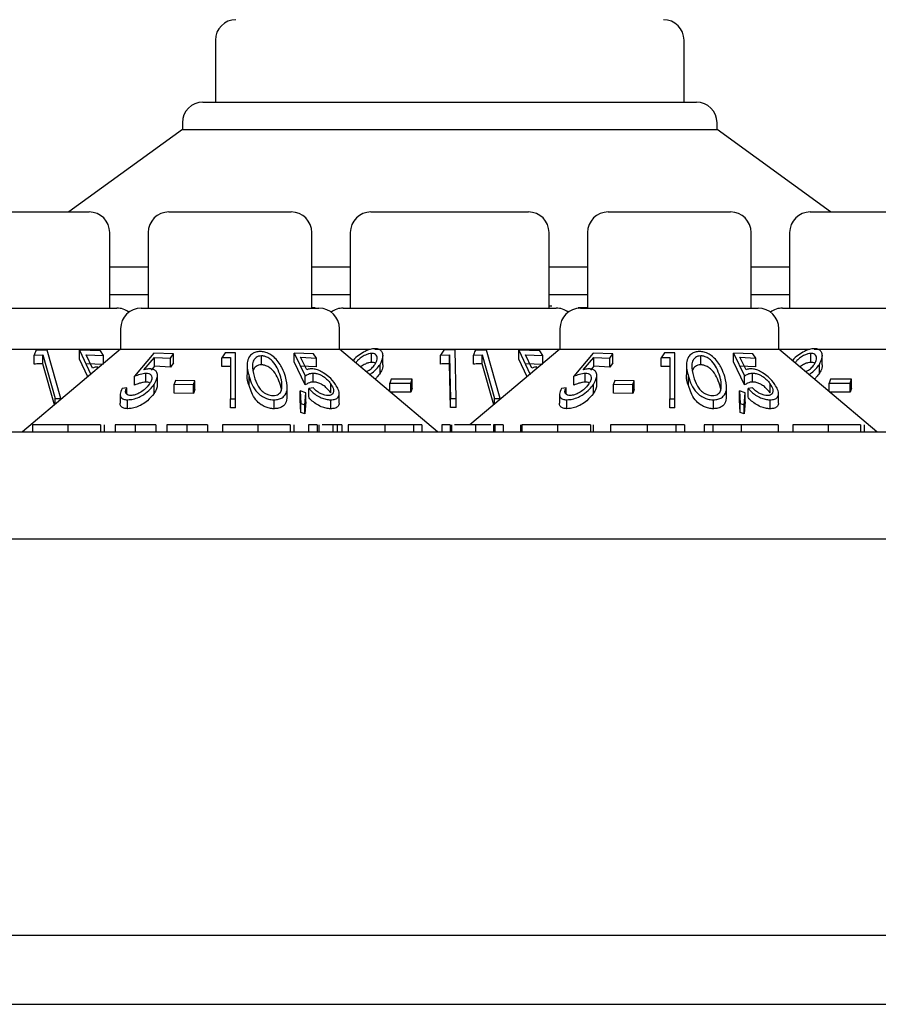
# Model space of a CAD drawing. Units: millimetres. Extents: x 105 to 4150, y 50 to 2920.
# Drawn here: x 675 to 707, y 2709 to 2745 of the extents above; entities that cross this region are included whole.
import ezdxf

# ---------------------------------------------------------------- set-up
doc = ezdxf.new("R2010")
doc.units = ezdxf.units.MM
doc.header["$LTSCALE"] = 10

msp = doc.modelspace()

# ---------------------------------------------------------------- linework, layer by layer
at = {"color": 7, "linetype": 'Continuous', "lineweight": 25}
for p, q in [((682.575, 2743.994), (682.575, 2741.744)), ((699.645, 2741.744), (699.645, 2743.994)), ((682.124, 2741.744), (700.096, 2741.744)), ((681.374, 2740.744), (677.245, 2737.744)), ((681.374, 2740.994), (681.374, 2740.744)), ((681.374, 2740.744), (700.846, 2740.744)), ((700.846, 2740.744), (700.846, 2740.994)), ((704.975, 2737.744), (700.846, 2740.744)), ((672.241, 2737.744), (677.979, 2737.744)), ((680.881, 2737.744), (685.339, 2737.744)), ((688.241, 2737.744), (693.979, 2737.744)), ((696.881, 2737.744), (701.339, 2737.744)), ((704.241, 2737.744), (709.979, 2737.744)), ((678.729, 2734.244), (678.729, 2736.994)), ((680.131, 2736.994), (680.131, 2734.244)), ((686.089, 2734.244), (686.089, 2736.994)), ((687.491, 2736.994), (687.491, 2734.244)), ((694.729, 2734.244), (694.729, 2736.994)), ((696.131, 2736.994), (696.131, 2734.244)), ((702.089, 2734.244), (702.089, 2736.994)), ((703.491, 2736.994), (703.491, 2734.244)), ((678.729, 2735.744), (680.131, 2735.744)), ((686.089, 2735.744), (687.491, 2735.744)), ((694.729, 2735.744), (696.131, 2735.744)), ((702.089, 2735.744), (703.491, 2735.744)), ((678.729, 2734.744), (680.131, 2734.744)), ((686.089, 2734.744), (687.491, 2734.744)), ((694.729, 2734.744), (696.131, 2734.744)), ((702.089, 2734.744), (703.491, 2734.744)), ((694.829, 2734.308), (694.759, 2734.31)), ((671.235, 2734.244), (678.985, 2734.244)), ((679.875, 2734.244), (686.345, 2734.244)), ((686.205, 2734.247), (686.089, 2734.248)), ((686.205, 2734.244), (686.205, 2734.247)), ((687.235, 2734.244), (694.985, 2734.244)), ((695.795, 2734.258), (695.799, 2734.229)), ((696.131, 2734.256), (695.795, 2734.258)), ((695.795, 2734.24), (695.795, 2734.258)), ((695.875, 2734.244), (702.345, 2734.244)), ((703.235, 2734.244), (710.985, 2734.244)), ((679.125, 2733.494), (679.125, 2732.744)), ((687.095, 2732.744), (687.095, 2733.494)), ((695.125, 2733.494), (695.125, 2732.744)), ((703.095, 2732.744), (703.095, 2733.494)), ((672.387, 2732.744), (679.125, 2732.744)), ((679.125, 2732.744), (675.55, 2729.744)), ((675.972, 2732.53), (676.294, 2732.542)), ((675.972, 2732.204), (675.972, 2732.53)), ((676.448, 2732.714), (676.046, 2732.71)), ((676.294, 2732.216), (676.294, 2732.542)), ((676.294, 2732.542), (676.743, 2730.948)), ((676.947, 2730.947), (676.448, 2732.714)), ((677.63, 2732.706), (678.042, 2731.821)), ((678.39, 2732.684), (677.63, 2732.706)), ((677.63, 2732.379), (677.63, 2732.706)), ((677.875, 2732.544), (678.5, 2732.517)), ((678.103, 2732.061), (677.875, 2732.544)), ((678.5, 2732.517), (678.39, 2732.684)), ((678.5, 2732.219), (678.5, 2732.517)), ((679.125, 2732.744), (687.095, 2732.744)), ((680.339, 2732.602), (679.636, 2731.769)), ((681.049, 2732.578), (680.339, 2732.602)), ((680.943, 2732.421), (681.049, 2732.578)), ((681.049, 2732.252), (681.049, 2732.578)), ((682.935, 2732.614), (682.817, 2732.438)), ((683.305, 2730.937), (683.305, 2732.614)), ((684.253, 2732.178), (684.253, 2732.504)), ((685.444, 2732.608), (685.85, 2731.772)), ((686.154, 2732.583), (685.444, 2732.608)), ((685.444, 2732.282), (685.444, 2732.608)), ((686.261, 2732.425), (686.154, 2732.583)), ((690.67, 2729.744), (687.095, 2732.744)), ((687.095, 2732.744), (688.206, 2732.744)), ((688.267, 2732.266), (688.267, 2732.593)), ((688.387, 2732.744), (695.125, 2732.744)), ((688.681, 2732.175), (688.681, 2732.503)), ((690.892, 2732.712), (690.77, 2732.531)), ((690.77, 2732.531), (691.101, 2732.546)), ((690.77, 2732.205), (690.77, 2732.531)), ((691.305, 2732.72), (690.892, 2732.712)), ((691.101, 2732.22), (691.101, 2732.546)), ((691.349, 2730.953), (691.305, 2732.72)), ((695.125, 2732.744), (691.848, 2729.994)), ((691.972, 2732.53), (692.294, 2732.542)), ((691.972, 2732.204), (691.972, 2732.53)), ((692.448, 2732.714), (692.046, 2732.71)), ((692.294, 2732.216), (692.294, 2732.542)), ((692.294, 2732.542), (692.743, 2730.948)), ((692.947, 2730.947), (692.448, 2732.714)), ((693.63, 2732.706), (694.042, 2731.821)), ((694.39, 2732.684), (693.63, 2732.706)), ((693.63, 2732.379), (693.63, 2732.706)), ((693.875, 2732.544), (694.5, 2732.517)), ((694.103, 2732.061), (693.875, 2732.544)), ((694.5, 2732.517), (694.39, 2732.684)), ((694.5, 2732.219), (694.5, 2732.517)), ((695.125, 2732.744), (703.095, 2732.744)), ((696.339, 2732.602), (695.636, 2731.769)), ((697.049, 2732.578), (696.339, 2732.602)), ((696.943, 2732.421), (697.049, 2732.578)), ((697.049, 2732.252), (697.049, 2732.578)), ((698.935, 2732.614), (698.817, 2732.438)), ((699.305, 2730.937), (699.305, 2732.614)), ((700.253, 2732.178), (700.253, 2732.504)), ((701.444, 2732.608), (701.85, 2731.772)), ((702.154, 2732.583), (701.444, 2732.608)), ((701.444, 2732.282), (701.444, 2732.608)), ((702.261, 2732.425), (702.154, 2732.583)), ((706.67, 2729.744), (703.095, 2732.744)), ((703.095, 2732.744), (704.206, 2732.744)), ((704.267, 2732.266), (704.267, 2732.593)), ((704.387, 2732.744), (711.125, 2732.744)), ((704.681, 2732.175), (704.681, 2732.503)), ((676.715, 2730.722), (676.294, 2732.216)), ((677.928, 2731.74), (677.63, 2732.379)), ((678.5, 2732.191), (677.875, 2732.218)), ((679.975, 2731.994), (680.359, 2732.45)), ((680.359, 2732.45), (680.943, 2732.421)), ((680.359, 2732.123), (680.359, 2732.45)), ((680.943, 2732.095), (680.943, 2732.421)), ((681.049, 2732.252), (680.943, 2732.095)), ((682.817, 2732.111), (682.817, 2732.438)), ((683.125, 2732.445), (683.125, 2730.939)), ((683.733, 2732.168), (683.733, 2731.839)), ((685.85, 2731.445), (685.444, 2732.282)), ((685.677, 2732.455), (686.261, 2732.425)), ((685.902, 2731.998), (685.677, 2732.455)), ((686.261, 2732.099), (686.261, 2732.425)), ((688.575, 2731.869), (688.575, 2732.195)), ((691.14, 2730.626), (691.101, 2732.22)), ((692.715, 2730.722), (692.294, 2732.216)), ((693.928, 2731.74), (693.63, 2732.379)), ((694.5, 2732.191), (693.875, 2732.218)), ((695.975, 2731.994), (696.359, 2732.45)), ((696.359, 2732.45), (696.943, 2732.421)), ((696.359, 2732.123), (696.359, 2732.45)), ((696.943, 2732.095), (696.943, 2732.421)), ((697.049, 2732.252), (696.943, 2732.095)), ((698.817, 2732.111), (698.817, 2732.438)), ((699.125, 2732.445), (699.125, 2730.939)), ((699.733, 2732.168), (699.733, 2731.839)), ((701.85, 2731.445), (701.444, 2732.282)), ((701.677, 2732.455), (702.261, 2732.425)), ((701.902, 2731.998), (701.677, 2732.455)), ((702.261, 2732.099), (702.261, 2732.425)), ((704.575, 2731.869), (704.575, 2732.195)), ((680.047, 2731.548), (680.047, 2731.874)), ((680.359, 2732.123), (680.239, 2731.982)), ((680.943, 2732.095), (680.359, 2732.123)), ((680.466, 2731.457), (680.466, 2731.784)), ((686.261, 2732.099), (685.677, 2732.129)), ((685.85, 2731.445), (685.85, 2731.772)), ((686.14, 2731.551), (686.14, 2731.877)), ((696.047, 2731.548), (696.047, 2731.874)), ((696.359, 2732.123), (696.239, 2731.982)), ((696.943, 2732.095), (696.359, 2732.123)), ((696.466, 2731.457), (696.466, 2731.784)), ((702.261, 2732.099), (701.677, 2732.129)), ((701.85, 2731.445), (701.85, 2731.772)), ((702.14, 2731.551), (702.14, 2731.877)), ((679.636, 2731.442), (679.636, 2731.769)), ((680.342, 2731.134), (680.342, 2731.461)), ((681.123, 2731.609), (681.073, 2731.471)), ((681.073, 2731.145), (681.073, 2731.471)), ((681.073, 2731.471), (681.783, 2731.462)), ((681.832, 2731.6), (681.123, 2731.609)), ((681.783, 2731.462), (681.832, 2731.6)), ((681.783, 2731.136), (681.783, 2731.462)), ((681.832, 2731.274), (681.832, 2731.6)), ((683.807, 2731.423), (683.807, 2731.749)), ((686.78, 2731.158), (686.78, 2731.484)), ((688.981, 2731.652), (688.933, 2731.505)), ((688.933, 2731.505), (689.691, 2731.507)), ((688.933, 2731.202), (688.933, 2731.505)), ((689.739, 2731.654), (688.981, 2731.652)), ((689.691, 2731.507), (689.739, 2731.654)), ((689.691, 2731.181), (689.691, 2731.507)), ((689.739, 2731.328), (689.739, 2731.654)), ((695.636, 2731.442), (695.636, 2731.769)), ((696.342, 2731.134), (696.342, 2731.461)), ((697.123, 2731.609), (697.073, 2731.471)), ((697.073, 2731.145), (697.073, 2731.471)), ((697.073, 2731.471), (697.783, 2731.462)), ((697.832, 2731.6), (697.123, 2731.609)), ((697.783, 2731.462), (697.832, 2731.6)), ((697.783, 2731.136), (697.783, 2731.462)), ((697.832, 2731.274), (697.832, 2731.6)), ((699.807, 2731.423), (699.807, 2731.749)), ((702.78, 2731.158), (702.78, 2731.484)), ((704.981, 2731.652), (704.933, 2731.505)), ((704.933, 2731.505), (705.691, 2731.507)), ((704.933, 2731.202), (704.933, 2731.505)), ((705.739, 2731.654), (704.981, 2731.652)), ((705.691, 2731.507), (705.739, 2731.654)), ((705.691, 2731.181), (705.691, 2731.507)), ((705.739, 2731.328), (705.739, 2731.654)), ((679.109, 2731.103), (679.109, 2730.779)), ((679.346, 2731.335), (679.178, 2731.32)), ((679.346, 2731.11), (679.346, 2731.335)), ((681.783, 2731.136), (681.073, 2731.145)), ((681.832, 2731.274), (681.783, 2731.136)), ((685.195, 2731.034), (685.195, 2731.358)), ((685.663, 2730.901), (685.663, 2731.227)), ((685.663, 2731.227), (685.684, 2730.77)), ((685.865, 2731.154), (685.663, 2731.227)), ((685.829, 2730.726), (685.865, 2731.154)), ((685.865, 2730.827), (685.865, 2731.154)), ((686.144, 2731.337), (685.975, 2731.321)), ((685.975, 2730.995), (685.975, 2731.321)), ((687.085, 2730.799), (687.085, 2731.125)), ((689.691, 2731.181), (688.933, 2731.179)), ((689.739, 2731.328), (689.691, 2731.181)), ((695.109, 2731.103), (695.109, 2730.779)), ((695.346, 2731.335), (695.178, 2731.32)), ((695.346, 2731.11), (695.346, 2731.335)), ((697.783, 2731.136), (697.073, 2731.145)), ((697.832, 2731.274), (697.783, 2731.136)), ((701.195, 2731.034), (701.195, 2731.358)), ((701.663, 2730.901), (701.663, 2731.227)), ((701.663, 2731.227), (701.684, 2730.77)), ((701.865, 2731.154), (701.663, 2731.227)), ((701.829, 2730.726), (701.865, 2731.154)), ((701.865, 2730.827), (701.865, 2731.154)), ((702.144, 2731.337), (701.975, 2731.321)), ((701.975, 2730.995), (701.975, 2731.321)), ((703.085, 2730.799), (703.085, 2731.125)), ((705.691, 2731.181), (704.933, 2731.179)), ((705.739, 2731.328), (705.691, 2731.181)), ((676.743, 2730.746), (676.743, 2730.948)), ((676.743, 2730.948), (676.947, 2730.947)), ((676.947, 2730.916), (676.947, 2730.947)), ((679.382, 2730.58), (679.382, 2730.906)), ((683.125, 2730.939), (683.305, 2730.937)), ((683.125, 2730.613), (683.125, 2730.939)), ((683.305, 2730.61), (683.305, 2730.937)), ((684.714, 2730.579), (684.714, 2730.905)), ((685.684, 2730.444), (685.663, 2730.901)), ((685.684, 2730.444), (685.684, 2730.77)), ((685.684, 2730.77), (685.829, 2730.726)), ((685.865, 2730.827), (685.829, 2730.399)), ((685.829, 2730.399), (685.829, 2730.726)), ((686.776, 2730.579), (686.776, 2730.905)), ((691.14, 2730.626), (691.14, 2730.953)), ((691.14, 2730.953), (691.349, 2730.953)), ((691.349, 2730.627), (691.349, 2730.953)), ((692.743, 2730.746), (692.743, 2730.948)), ((692.743, 2730.948), (692.947, 2730.947)), ((692.947, 2730.916), (692.947, 2730.947)), ((695.382, 2730.58), (695.382, 2730.906)), ((699.125, 2730.939), (699.305, 2730.937)), ((699.125, 2730.613), (699.125, 2730.939)), ((699.305, 2730.61), (699.305, 2730.937)), ((700.714, 2730.579), (700.714, 2730.905)), ((701.684, 2730.444), (701.663, 2730.901)), ((701.684, 2730.444), (701.684, 2730.77)), ((701.684, 2730.77), (701.829, 2730.726)), ((701.865, 2730.827), (701.829, 2730.399)), ((701.829, 2730.399), (701.829, 2730.726)), ((702.776, 2730.579), (702.776, 2730.905)), ((683.305, 2730.61), (683.125, 2730.613)), ((685.829, 2730.399), (685.684, 2730.444)), ((691.349, 2730.627), (691.14, 2730.626)), ((699.305, 2730.61), (699.125, 2730.613)), ((701.829, 2730.399), (701.684, 2730.444)), ((675.921, 2729.994), (675.921, 2729.744)), ((677.208, 2729.994), (677.208, 2729.744)), ((678.389, 2729.994), (678.389, 2729.744)), ((678.524, 2729.994), (678.524, 2729.744)), ((678.927, 2729.994), (678.927, 2729.744)), ((679.659, 2729.994), (679.659, 2729.744)), ((680.408, 2729.994), (680.408, 2729.744)), ((680.812, 2729.994), (680.812, 2729.744)), ((681.543, 2729.994), (681.543, 2729.744)), ((682.293, 2729.994), (682.293, 2729.744)), ((682.831, 2729.994), (682.831, 2729.744)), ((684.118, 2729.994), (684.118, 2729.744)), ((685.299, 2729.994), (685.299, 2729.744)), ((685.434, 2729.994), (685.434, 2729.744)), ((685.972, 2729.994), (685.972, 2729.744)), ((686.286, 2729.994), (685.972, 2729.994)), ((686.286, 2729.994), (686.286, 2729.744)), ((686.343, 2729.994), (686.343, 2729.744)), ((686.851, 2729.994), (686.851, 2729.744)), ((687.011, 2729.994), (687.011, 2729.744)), ((687.184, 2729.994), (687.011, 2729.994)), ((687.184, 2729.994), (687.184, 2729.744)), ((687.408, 2729.994), (687.408, 2729.744)), ((688.742, 2729.994), (688.742, 2729.744)), ((689.786, 2729.994), (689.786, 2729.744)), ((690.101, 2729.994), (689.786, 2729.994)), ((690.101, 2729.994), (690.101, 2729.744)), ((691.133, 2729.994), (690.818, 2729.994)), ((690.818, 2729.994), (690.818, 2729.744)), ((691.133, 2729.994), (691.133, 2729.744)), ((691.181, 2729.994), (691.181, 2729.744)), ((692.051, 2729.994), (692.051, 2729.744)), ((692.711, 2729.994), (692.711, 2729.744)), ((692.748, 2729.994), (692.748, 2729.744)), ((693.062, 2729.994), (692.748, 2729.994)), ((693.062, 2729.994), (693.062, 2729.744)), ((693.69, 2729.994), (693.69, 2729.744)), ((693.735, 2729.994), (693.735, 2729.744)), ((695.041, 2729.994), (695.041, 2729.744)), ((696.244, 2729.994), (696.244, 2729.744)), ((696.338, 2729.994), (696.338, 2729.744)), ((696.966, 2729.994), (696.966, 2729.744)), ((698.299, 2729.994), (698.299, 2729.744)), ((699.344, 2729.994), (699.344, 2729.744)), ((699.658, 2729.994), (699.344, 2729.994)), ((699.658, 2729.994), (699.658, 2729.744)), ((700.376, 2729.994), (700.376, 2729.744)), ((700.69, 2729.994), (700.376, 2729.994)), ((700.69, 2729.994), (700.69, 2729.744)), ((701.724, 2729.994), (701.724, 2729.744)), ((703.068, 2729.994), (703.068, 2729.744)), ((703.607, 2729.994), (703.607, 2729.744)), ((704.893, 2729.994), (704.893, 2729.744)), ((706.075, 2729.994), (706.075, 2729.744)), ((706.209, 2729.994), (706.209, 2729.744)), ((594.61, 2729.744), (787.61, 2729.744)), ((543.11, 2725.844), (1339.11, 2725.844)), ((1326.529, 2711.404), (555.692, 2711.404)), ((570.6, 2708.894), (807.55, 2708.894))]:
    msp.add_line(p, q, dxfattribs=at)
at = {"color": 7, "linetype": 'Continuous', "lineweight": 25, "flags": 128}
msp.add_lwpolyline([(691.101, 2732.546), (691.116, 2731.92), (691.14, 2730.953)], dxfattribs=at)
at = {"color": 7, "linetype": 'Continuous', "lineweight": 25}
for centre, start, end in [((683.325, 2743.994), 90, 180), ((698.895, 2743.994), 0, 90), ((682.124, 2740.994), 90, 180), ((700.096, 2740.994), 0, 90), ((677.979, 2736.994), 0, 90), ((680.881, 2736.994), 90, 180), ((685.339, 2736.994), 0, 90), ((688.241, 2736.994), 90, 180), ((693.979, 2736.994), 0, 90), ((696.881, 2736.994), 90, 180), ((701.339, 2736.994), 0, 90), ((704.241, 2736.994), 90, 180), ((678.985, 2733.494), 53.5813, 90), ((679.875, 2733.494), 90, 180), ((686.345, 2733.494), 0, 90), ((687.235, 2733.494), 90, 126.4187), ((694.985, 2733.494), 53.5813, 90), ((695.875, 2733.494), 90, 180), ((702.345, 2733.494), 0, 90), ((703.235, 2733.494), 90, 126.4187)]:
    msp.add_arc(centre, 0.75, start, end, dxfattribs=at)
for points, knots in [([(676.046, 2732.71), (676.042, 2732.701), (676.018, 2732.642), (675.993, 2732.582), (675.972, 2732.53)], [0, 0, 0, 0, 0.14236, 1, 1, 1, 1]), ([(683.305, 2732.614), (683.243, 2732.615), (683.12, 2732.619), (682.997, 2732.616), (682.935, 2732.614)], [0, 0, 0, 0, 0.495503, 1, 1, 1, 1]), ([(684.2, 2732.663), (684.147, 2732.659), (684.041, 2732.65), (683.904, 2732.579), (683.781, 2732.446), (683.699, 2732.16), (683.763, 2731.915), (683.807, 2731.749)], [0, 0, 0, 0, 0.097793, 0.195489, 0.329657, 0.544524, 1, 1, 1, 1]), ([(684.253, 2732.504), (684.215, 2732.501), (684.139, 2732.494), (684.04, 2732.438), (683.948, 2732.333), (683.898, 2732.098), (683.953, 2731.899), (683.991, 2731.762)], [0, 0, 0, 0, 0.088954, 0.178161, 0.311427, 0.529635, 1, 1, 1, 1]), ([(685.127, 2731.748), (685.094, 2731.849), (685.02, 2732.076), (684.839, 2732.354), (684.604, 2732.545), (684.432, 2732.63), (684.288, 2732.661), (684.218, 2732.663), (684.2, 2732.663)], [0, 0, 0, 0, 0.276617, 0.624903, 0.74818, 0.872366, 0.967665, 1, 1, 1, 1]), ([(684.947, 2731.761), (684.913, 2731.865), (684.851, 2732.051), (684.706, 2732.271), (684.553, 2732.406), (684.432, 2732.471), (684.325, 2732.501), (684.27, 2732.503), (684.253, 2732.504)], [0, 0, 0, 0, 0.356572, 0.645077, 0.759792, 0.875304, 0.960884, 1, 1, 1, 1]), ([(688.387, 2732.766), (688.328, 2732.76), (688.212, 2732.749), (688.007, 2732.664), (687.791, 2732.529), (687.647, 2732.404), (687.592, 2732.333), (687.589, 2732.329)], [0, 0, 0, 0, 0.199803, 0.400031, 0.661041, 0.983961, 1, 1, 1, 1]), ([(688.267, 2732.593), (688.23, 2732.59), (688.156, 2732.584), (688.02, 2732.53), (687.882, 2732.445), (687.76, 2732.344), (687.709, 2732.275), (687.688, 2732.247)], [0, 0, 0, 0, 0.168485, 0.337821, 0.575235, 0.821264, 1, 1, 1, 1]), ([(688.4, 2732.207), (688.43, 2732.265), (688.484, 2732.367), (688.467, 2732.486), (688.415, 2732.557), (688.344, 2732.589), (688.29, 2732.592), (688.267, 2732.593)], [0, 0, 0, 0, 0.330299, 0.576007, 0.754539, 0.898801, 1, 1, 1, 1]), ([(688.575, 2732.195), (688.62, 2732.285), (688.695, 2732.433), (688.677, 2732.611), (688.601, 2732.71), (688.499, 2732.76), (688.42, 2732.764), (688.387, 2732.766)], [0, 0, 0, 0, 0.352107, 0.576372, 0.754605, 0.895597, 1, 1, 1, 1]), ([(692.046, 2732.71), (692.042, 2732.701), (692.018, 2732.642), (691.993, 2732.582), (691.972, 2732.53)], [0, 0, 0, 0, 0.14236, 1, 1, 1, 1]), ([(699.305, 2732.614), (699.243, 2732.615), (699.12, 2732.619), (698.997, 2732.616), (698.935, 2732.614)], [0, 0, 0, 0, 0.495503, 1, 1, 1, 1]), ([(700.2, 2732.663), (700.147, 2732.659), (700.041, 2732.65), (699.904, 2732.579), (699.781, 2732.446), (699.699, 2732.16), (699.763, 2731.915), (699.807, 2731.749)], [0, 0, 0, 0, 0.0977924, 0.1955008, 0.3296596, 0.5445262, 1, 1, 1, 1]), ([(700.253, 2732.504), (700.215, 2732.501), (700.139, 2732.494), (700.04, 2732.438), (699.948, 2732.333), (699.898, 2732.098), (699.953, 2731.899), (699.991, 2731.762)], [0, 0, 0, 0, 0.088954, 0.178161, 0.311427, 0.529635, 1, 1, 1, 1]), ([(701.127, 2731.748), (701.094, 2731.849), (701.02, 2732.076), (700.839, 2732.354), (700.604, 2732.545), (700.432, 2732.63), (700.288, 2732.661), (700.218, 2732.663), (700.2, 2732.663)], [0, 0, 0, 0, 0.276617, 0.624903, 0.74818, 0.872366, 0.967665, 1, 1, 1, 1]), ([(700.947, 2731.761), (700.913, 2731.865), (700.851, 2732.051), (700.706, 2732.271), (700.553, 2732.406), (700.432, 2732.471), (700.325, 2732.501), (700.27, 2732.503), (700.253, 2732.504)], [0, 0, 0, 0, 0.356572, 0.645077, 0.759792, 0.875304, 0.960884, 1, 1, 1, 1]), ([(704.387, 2732.766), (704.328, 2732.76), (704.212, 2732.749), (704.007, 2732.664), (703.791, 2732.529), (703.647, 2732.404), (703.592, 2732.333), (703.589, 2732.329)], [0, 0, 0, 0, 0.199803, 0.400031, 0.661041, 0.983961, 1, 1, 1, 1]), ([(704.267, 2732.593), (704.23, 2732.59), (704.156, 2732.584), (704.02, 2732.53), (703.882, 2732.445), (703.76, 2732.344), (703.709, 2732.275), (703.688, 2732.247)], [0, 0, 0, 0, 0.168485, 0.337821, 0.575235, 0.821264, 1, 1, 1, 1]), ([(704.4, 2732.207), (704.43, 2732.265), (704.484, 2732.367), (704.467, 2732.486), (704.415, 2732.557), (704.344, 2732.589), (704.29, 2732.592), (704.267, 2732.593)], [0, 0, 0, 0, 0.330299, 0.576007, 0.754539, 0.898801, 1, 1, 1, 1]), ([(704.575, 2732.195), (704.62, 2732.285), (704.695, 2732.433), (704.677, 2732.611), (704.601, 2732.71), (704.499, 2732.76), (704.42, 2732.764), (704.387, 2732.766)], [0, 0, 0, 0, 0.352107, 0.576372, 0.754605, 0.895597, 1, 1, 1, 1]), ([(676.294, 2732.216), (676.221, 2732.214), (676.114, 2732.212), (676.007, 2732.206), (675.972, 2732.204)], [0, 0, 0, 0, 0.675646, 1, 1, 1, 1]), ([(682.817, 2732.438), (682.862, 2732.44), (682.965, 2732.444), (683.067, 2732.445), (683.125, 2732.445)], [0, 0, 0, 0, 0.4385759, 1, 1, 1, 1]), ([(684.253, 2732.178), (684.215, 2732.174), (684.138, 2732.167), (684.041, 2732.111), (683.972, 2732.044), (683.961, 2731.986), (683.957, 2731.966)], [0, 0, 0, 0, 0.233103, 0.466914, 0.81608, 1, 1, 1, 1]), ([(684.947, 2731.435), (684.913, 2731.538), (684.851, 2731.725), (684.706, 2731.945), (684.553, 2732.08), (684.432, 2732.144), (684.325, 2732.175), (684.27, 2732.177), (684.253, 2732.178)], [0, 0, 0, 0, 0.356575, 0.645083, 0.759798, 0.875292, 0.960883, 1, 1, 1, 1]), ([(688.267, 2732.266), (688.23, 2732.263), (688.156, 2732.258), (688.021, 2732.203), (687.921, 2732.147), (687.872, 2732.104), (687.865, 2732.098)], [0, 0, 0, 0, 0.273208, 0.547798, 0.932781, 1, 1, 1, 1]), ([(688.069, 2731.927), (688.106, 2731.946), (688.196, 2731.992), (688.313, 2732.09), (688.37, 2732.167), (688.4, 2732.207)], [0, 0, 0, 0, 0.256613, 0.619087, 1, 1, 1, 1]), ([(688.198, 2731.819), (688.228, 2731.841), (688.319, 2731.91), (688.454, 2732.035), (688.534, 2732.141), (688.575, 2732.195)], [0, 0, 0, 0, 0.194323, 0.590779, 1, 1, 1, 1]), ([(688.411, 2732.222), (688.409, 2732.225), (688.394, 2732.245), (688.343, 2732.262), (688.289, 2732.265), (688.267, 2732.266)], [0, 0, 0, 0, 0.0851212, 0.6228134, 1, 1, 1, 1]), ([(688.67, 2732.175), (688.671, 2732.137), (688.675, 2732.04), (688.613, 2731.933), (688.575, 2731.869)], [0, 0, 0, 0, 0.392544, 1, 1, 1, 1]), ([(691.101, 2732.22), (691.027, 2732.218), (690.916, 2732.215), (690.806, 2732.207), (690.77, 2732.205)], [0, 0, 0, 0, 0.670814, 1, 1, 1, 1]), ([(692.294, 2732.216), (692.221, 2732.214), (692.114, 2732.212), (692.007, 2732.206), (691.972, 2732.204)], [0, 0, 0, 0, 0.675646, 1, 1, 1, 1]), ([(698.817, 2732.438), (698.862, 2732.44), (698.965, 2732.444), (699.067, 2732.445), (699.125, 2732.445)], [0, 0, 0, 0, 0.4385759, 1, 1, 1, 1]), ([(700.253, 2732.178), (700.215, 2732.174), (700.138, 2732.167), (700.041, 2732.111), (699.972, 2732.044), (699.961, 2731.986), (699.957, 2731.966)], [0, 0, 0, 0, 0.233103, 0.466914, 0.81608, 1, 1, 1, 1]), ([(700.947, 2731.435), (700.913, 2731.538), (700.851, 2731.725), (700.706, 2731.945), (700.553, 2732.08), (700.432, 2732.144), (700.325, 2732.175), (700.27, 2732.177), (700.253, 2732.178)], [0, 0, 0, 0, 0.356575, 0.645083, 0.759798, 0.875292, 0.960883, 1, 1, 1, 1]), ([(704.267, 2732.266), (704.23, 2732.263), (704.156, 2732.258), (704.021, 2732.203), (703.921, 2732.147), (703.872, 2732.104), (703.865, 2732.098)], [0, 0, 0, 0, 0.273208, 0.547798, 0.932781, 1, 1, 1, 1]), ([(704.069, 2731.927), (704.106, 2731.946), (704.196, 2731.992), (704.313, 2732.09), (704.37, 2732.167), (704.4, 2732.207)], [0, 0, 0, 0, 0.256613, 0.619087, 1, 1, 1, 1]), ([(704.198, 2731.819), (704.228, 2731.841), (704.319, 2731.91), (704.454, 2732.035), (704.534, 2732.141), (704.575, 2732.195)], [0, 0, 0, 0, 0.194325, 0.590752, 1, 1, 1, 1]), ([(704.411, 2732.222), (704.409, 2732.225), (704.394, 2732.245), (704.343, 2732.262), (704.289, 2732.265), (704.267, 2732.266)], [0, 0, 0, 0, 0.0851212, 0.6228134, 1, 1, 1, 1]), ([(704.67, 2732.175), (704.671, 2732.137), (704.675, 2732.04), (704.613, 2731.933), (704.575, 2731.869)], [0, 0, 0, 0, 0.392544, 1, 1, 1, 1]), ([(678.288, 2732.099), (678.271, 2732.098), (678.228, 2732.097), (678.165, 2732.084), (678.124, 2732.069), (678.103, 2732.061)], [0, 0, 0, 0, 0.247038, 0.619811, 1, 1, 1, 1]), ([(679.636, 2731.769), (679.704, 2731.794), (679.807, 2731.833), (679.946, 2731.867), (680.013, 2731.872), (680.047, 2731.874)], [0, 0, 0, 0, 0.4867912, 0.739676, 1, 1, 1, 1]), ([(680.189, 2732.03), (680.172, 2732.029), (680.13, 2732.028), (680.058, 2732.016), (680.003, 2732.002), (679.975, 2731.994)], [0, 0, 0, 0, 0.247069, 0.620115, 1, 1, 1, 1]), ([(680.047, 2731.874), (680.087, 2731.871), (680.166, 2731.866), (680.244, 2731.809), (680.274, 2731.715), (680.25, 2731.601), (680.201, 2731.519), (680.178, 2731.483)], [0, 0, 0, 0, 0.176682, 0.354937, 0.550057, 0.799804, 1, 1, 1, 1]), ([(680.342, 2731.461), (680.398, 2731.562), (680.483, 2731.716), (680.459, 2731.891), (680.386, 2731.988), (680.283, 2732.026), (680.21, 2732.029), (680.189, 2732.03)], [0, 0, 0, 0, 0.396084, 0.602001, 0.767834, 0.934761, 1, 1, 1, 1]), ([(683.125, 2732.119), (683.075, 2732.119), (682.972, 2732.118), (682.87, 2732.114), (682.817, 2732.111)], [0, 0, 0, 0, 0.486663, 1, 1, 1, 1]), ([(683.807, 2731.423), (683.765, 2731.544), (683.717, 2731.685), (683.74, 2731.821), (683.743, 2731.839)], [0, 0, 0, 0, 0.867604, 1, 1, 1, 1]), ([(685.85, 2731.772), (685.889, 2731.797), (685.948, 2731.836), (686.047, 2731.87), (686.109, 2731.875), (686.14, 2731.877)], [0, 0, 0, 0, 0.486932, 0.739715, 1, 1, 1, 1]), ([(686.073, 2732.033), (686.057, 2732.033), (686.017, 2732.031), (685.959, 2732.02), (685.921, 2732.005), (685.902, 2731.998)], [0, 0, 0, 0, 0.247185, 0.620061, 1, 1, 1, 1]), ([(686.953, 2731.461), (686.879, 2731.557), (686.763, 2731.708), (686.526, 2731.884), (686.341, 2731.981), (686.188, 2732.027), (686.107, 2732.031), (686.073, 2732.033)], [0, 0, 0, 0, 0.373504, 0.588062, 0.757732, 0.898409, 1, 1, 1, 1]), ([(686.14, 2731.877), (686.183, 2731.875), (686.27, 2731.869), (686.418, 2731.812), (686.569, 2731.717), (686.694, 2731.602), (686.754, 2731.52), (686.78, 2731.484)], [0, 0, 0, 0, 0.175943, 0.353596, 0.549564, 0.802557, 1, 1, 1, 1]), ([(688.575, 2731.869), (688.54, 2731.82), (688.488, 2731.747), (688.415, 2731.679), (688.391, 2731.657)], [0, 0, 0, 0, 0.673469, 1, 1, 1, 1]), ([(694.288, 2732.099), (694.271, 2732.098), (694.228, 2732.097), (694.165, 2732.084), (694.124, 2732.069), (694.103, 2732.061)], [0, 0, 0, 0, 0.247038, 0.619811, 1, 1, 1, 1]), ([(695.636, 2731.769), (695.704, 2731.794), (695.807, 2731.833), (695.946, 2731.867), (696.013, 2731.872), (696.047, 2731.874)], [0, 0, 0, 0, 0.4867912, 0.739676, 1, 1, 1, 1]), ([(696.189, 2732.03), (696.172, 2732.029), (696.13, 2732.028), (696.058, 2732.016), (696.003, 2732.002), (695.975, 2731.994)], [0, 0, 0, 0, 0.247069, 0.620115, 1, 1, 1, 1]), ([(696.047, 2731.874), (696.087, 2731.871), (696.166, 2731.866), (696.244, 2731.809), (696.274, 2731.715), (696.25, 2731.601), (696.201, 2731.519), (696.178, 2731.483)], [0, 0, 0, 0, 0.176682, 0.354937, 0.550057, 0.799804, 1, 1, 1, 1]), ([(696.342, 2731.461), (696.398, 2731.562), (696.483, 2731.716), (696.459, 2731.891), (696.386, 2731.988), (696.283, 2732.026), (696.21, 2732.029), (696.189, 2732.03)], [0, 0, 0, 0, 0.396084, 0.602001, 0.767834, 0.934761, 1, 1, 1, 1]), ([(699.125, 2732.119), (699.075, 2732.119), (698.972, 2732.118), (698.87, 2732.114), (698.817, 2732.111)], [0, 0, 0, 0, 0.486663, 1, 1, 1, 1]), ([(699.807, 2731.423), (699.765, 2731.544), (699.716, 2731.685), (699.74, 2731.821), (699.743, 2731.839)], [0, 0, 0, 0, 0.8676007, 1, 1, 1, 1]), ([(701.85, 2731.772), (701.889, 2731.797), (701.948, 2731.836), (702.047, 2731.87), (702.109, 2731.875), (702.14, 2731.877)], [0, 0, 0, 0, 0.486932, 0.739715, 1, 1, 1, 1]), ([(702.073, 2732.033), (702.057, 2732.033), (702.017, 2732.031), (701.959, 2732.02), (701.921, 2732.005), (701.902, 2731.998)], [0, 0, 0, 0, 0.247185, 0.620061, 1, 1, 1, 1]), ([(702.953, 2731.461), (702.879, 2731.557), (702.763, 2731.708), (702.526, 2731.884), (702.341, 2731.981), (702.188, 2732.027), (702.107, 2732.031), (702.073, 2732.033)], [0, 0, 0, 0, 0.373504, 0.588062, 0.757732, 0.898409, 1, 1, 1, 1]), ([(702.14, 2731.877), (702.183, 2731.875), (702.27, 2731.869), (702.418, 2731.812), (702.569, 2731.717), (702.694, 2731.602), (702.754, 2731.52), (702.78, 2731.484)], [0, 0, 0, 0, 0.175944, 0.353598, 0.549567, 0.802539, 1, 1, 1, 1]), ([(704.575, 2731.869), (704.54, 2731.82), (704.488, 2731.747), (704.415, 2731.679), (704.391, 2731.657)], [0, 0, 0, 0, 0.673469, 1, 1, 1, 1]), ([(679.382, 2730.906), (679.447, 2730.911), (679.58, 2730.92), (679.793, 2730.995), (680.012, 2731.118), (680.205, 2731.277), (680.3, 2731.404), (680.342, 2731.461)], [0, 0, 0, 0, 0.18011, 0.362196, 0.523798, 0.787504, 1, 1, 1, 1]), ([(680.178, 2731.483), (680.12, 2731.408), (680.027, 2731.29), (679.835, 2731.163), (679.692, 2731.096), (679.578, 2731.065), (679.52, 2731.062), (679.495, 2731.061)], [0, 0, 0, 0, 0.383713, 0.605645, 0.773869, 0.904457, 1, 1, 1, 1]), ([(680.047, 2731.548), (680.015, 2731.545), (679.941, 2731.54), (679.801, 2731.504), (679.696, 2731.465), (679.636, 2731.442)], [0, 0, 0, 0, 0.24328, 0.57331, 1, 1, 1, 1]), ([(680.195, 2731.513), (680.171, 2731.525), (680.13, 2731.546), (680.071, 2731.547), (680.047, 2731.548)], [0, 0, 0, 0, 0.585668, 1, 1, 1, 1]), ([(680.459, 2731.457), (680.455, 2731.407), (680.448, 2731.303), (680.378, 2731.192), (680.342, 2731.134)], [0, 0, 0, 0, 0.483367, 1, 1, 1, 1]), ([(683.807, 2731.749), (683.839, 2731.65), (683.903, 2731.451), (684.054, 2731.21), (684.245, 2731.043), (684.415, 2730.954), (684.582, 2730.911), (684.675, 2730.907), (684.714, 2730.905)], [0, 0, 0, 0, 0.2808, 0.563519, 0.695337, 0.828472, 0.929467, 1, 1, 1, 1]), ([(684.714, 2730.579), (684.657, 2730.582), (684.545, 2730.589), (684.381, 2730.645), (684.201, 2730.745), (683.945, 2731), (683.865, 2731.246), (683.807, 2731.423)], [0, 0, 0, 0, 0.102345, 0.205094, 0.310709, 0.504954, 1, 1, 1, 1]), ([(683.991, 2731.762), (684.028, 2731.642), (684.082, 2731.471), (684.23, 2731.256), (684.368, 2731.143), (684.511, 2731.081), (684.607, 2731.06), (684.659, 2731.057), (684.676, 2731.057)], [0, 0, 0, 0, 0.4199, 0.600374, 0.78276, 0.880732, 0.961202, 1, 1, 1, 1]), ([(684.714, 2730.905), (684.771, 2730.909), (684.886, 2730.917), (685.031, 2730.983), (685.154, 2731.11), (685.226, 2731.369), (685.166, 2731.599), (685.127, 2731.748)], [0, 0, 0, 0, 0.108464, 0.217362, 0.353828, 0.58166, 1, 1, 1, 1]), ([(685, 2731.338), (685.002, 2731.392), (685.006, 2731.488), (684.982, 2731.63), (684.959, 2731.718), (684.947, 2731.761)], [0, 0, 0, 0, 0.388746, 0.693686, 1, 1, 1, 1]), ([(684.983, 2731.282), (684.982, 2731.289), (684.975, 2731.34), (684.96, 2731.391), (684.947, 2731.435)], [0, 0, 0, 0, 0.143437, 1, 1, 1, 1]), ([(686.14, 2731.551), (686.111, 2731.549), (686.042, 2731.544), (685.944, 2731.507), (685.884, 2731.468), (685.85, 2731.445)], [0, 0, 0, 0, 0.243481, 0.573417, 1, 1, 1, 1]), ([(686.78, 2731.158), (686.727, 2731.226), (686.646, 2731.331), (686.479, 2731.451), (686.343, 2731.518), (686.228, 2731.548), (686.165, 2731.55), (686.14, 2731.551)], [0, 0, 0, 0, 0.371424, 0.568906, 0.733382, 0.898469, 1, 1, 1, 1]), ([(686.78, 2731.484), (686.822, 2731.412), (686.89, 2731.295), (686.88, 2731.167), (686.832, 2731.097), (686.759, 2731.065), (686.704, 2731.062), (686.681, 2731.061)], [0, 0, 0, 0, 0.370003, 0.595693, 0.769497, 0.906386, 1, 1, 1, 1]), ([(686.776, 2730.905), (686.834, 2730.91), (686.952, 2730.918), (687.054, 2730.99), (687.097, 2731.109), (687.07, 2731.269), (686.991, 2731.399), (686.953, 2731.461)], [0, 0, 0, 0, 0.1765, 0.354312, 0.513287, 0.767366, 1, 1, 1, 1]), ([(695.382, 2730.906), (695.447, 2730.911), (695.58, 2730.92), (695.793, 2730.995), (696.012, 2731.118), (696.205, 2731.277), (696.3, 2731.404), (696.342, 2731.461)], [0, 0, 0, 0, 0.18011, 0.362196, 0.523798, 0.787504, 1, 1, 1, 1]), ([(696.178, 2731.483), (696.12, 2731.408), (696.027, 2731.29), (695.835, 2731.163), (695.692, 2731.096), (695.578, 2731.065), (695.52, 2731.062), (695.495, 2731.061)], [0, 0, 0, 0, 0.383713, 0.605645, 0.773869, 0.904457, 1, 1, 1, 1]), ([(696.047, 2731.548), (696.015, 2731.545), (695.941, 2731.54), (695.801, 2731.504), (695.696, 2731.465), (695.636, 2731.442)], [0, 0, 0, 0, 0.24328, 0.57331, 1, 1, 1, 1]), ([(696.195, 2731.513), (696.171, 2731.525), (696.13, 2731.546), (696.071, 2731.547), (696.047, 2731.548)], [0, 0, 0, 0, 0.585668, 1, 1, 1, 1]), ([(696.459, 2731.457), (696.455, 2731.407), (696.448, 2731.303), (696.378, 2731.192), (696.342, 2731.134)], [0, 0, 0, 0, 0.483367, 1, 1, 1, 1]), ([(699.807, 2731.749), (699.839, 2731.65), (699.903, 2731.451), (700.054, 2731.21), (700.245, 2731.043), (700.415, 2730.954), (700.582, 2730.911), (700.675, 2730.907), (700.714, 2730.905)], [0, 0, 0, 0, 0.2808, 0.563519, 0.695337, 0.828472, 0.929467, 1, 1, 1, 1]), ([(700.714, 2730.579), (700.657, 2730.582), (700.545, 2730.589), (700.381, 2730.645), (700.201, 2730.745), (699.945, 2731), (699.865, 2731.246), (699.807, 2731.423)], [0, 0, 0, 0, 0.102362, 0.205093, 0.310708, 0.504962, 1, 1, 1, 1]), ([(699.991, 2731.762), (700.028, 2731.642), (700.082, 2731.471), (700.23, 2731.256), (700.368, 2731.143), (700.511, 2731.081), (700.607, 2731.06), (700.659, 2731.057), (700.676, 2731.057)], [0, 0, 0, 0, 0.419907, 0.600374, 0.782778, 0.880752, 0.961224, 1, 1, 1, 1]), ([(700.714, 2730.905), (700.771, 2730.909), (700.886, 2730.917), (701.031, 2730.983), (701.154, 2731.11), (701.226, 2731.369), (701.166, 2731.599), (701.127, 2731.748)], [0, 0, 0, 0, 0.108464, 0.217362, 0.353828, 0.58166, 1, 1, 1, 1]), ([(701, 2731.338), (701.002, 2731.392), (701.006, 2731.488), (700.982, 2731.63), (700.959, 2731.718), (700.947, 2731.761)], [0, 0, 0, 0, 0.388746, 0.693686, 1, 1, 1, 1]), ([(700.983, 2731.282), (700.982, 2731.289), (700.975, 2731.34), (700.96, 2731.391), (700.947, 2731.435)], [0, 0, 0, 0, 0.143437, 1, 1, 1, 1]), ([(702.14, 2731.551), (702.111, 2731.549), (702.042, 2731.544), (701.944, 2731.507), (701.884, 2731.468), (701.85, 2731.445)], [0, 0, 0, 0, 0.243481, 0.573417, 1, 1, 1, 1]), ([(702.78, 2731.158), (702.727, 2731.226), (702.646, 2731.331), (702.479, 2731.451), (702.343, 2731.518), (702.228, 2731.548), (702.165, 2731.55), (702.14, 2731.551)], [0, 0, 0, 0, 0.371424, 0.568906, 0.733382, 0.898469, 1, 1, 1, 1]), ([(702.78, 2731.484), (702.822, 2731.412), (702.89, 2731.295), (702.88, 2731.167), (702.832, 2731.097), (702.759, 2731.065), (702.704, 2731.062), (702.681, 2731.061)], [0, 0, 0, 0, 0.370003, 0.595693, 0.769497, 0.906386, 1, 1, 1, 1]), ([(702.776, 2730.905), (702.834, 2730.91), (702.952, 2730.918), (703.054, 2730.99), (703.097, 2731.109), (703.07, 2731.269), (702.991, 2731.399), (702.953, 2731.461)], [0, 0, 0, 0, 0.176485, 0.35431, 0.513287, 0.767371, 1, 1, 1, 1]), ([(679.178, 2731.32), (679.145, 2731.245), (679.092, 2731.125), (679.125, 2730.999), (679.201, 2730.931), (679.297, 2730.907), (679.363, 2730.906), (679.382, 2730.906)], [0, 0, 0, 0, 0.358594, 0.577643, 0.754362, 0.931193, 1, 1, 1, 1]), ([(679.495, 2731.061), (679.46, 2731.064), (679.391, 2731.07), (679.326, 2731.117), (679.295, 2731.192), (679.317, 2731.272), (679.34, 2731.323), (679.346, 2731.335)], [0, 0, 0, 0, 0.202287, 0.404874, 0.630854, 0.909974, 1, 1, 1, 1]), ([(680.342, 2731.134), (680.271, 2731.044), (680.154, 2730.898), (679.916, 2730.731), (679.705, 2730.633), (679.523, 2730.586), (679.422, 2730.582), (679.382, 2730.58)], [0, 0, 0, 0, 0.336593, 0.5472073, 0.7168036, 0.887124, 1, 1, 1, 1]), ([(684.676, 2731.057), (684.714, 2731.06), (684.791, 2731.066), (684.882, 2731.111), (684.967, 2731.19), (684.992, 2731.274), (684.999, 2731.332), (685, 2731.338)], [0, 0, 0, 0, 0.1828346, 0.3662841, 0.5730628, 0.9545273, 1, 1, 1, 1]), ([(685.975, 2731.321), (686.046, 2731.246), (686.16, 2731.125), (686.379, 2730.999), (686.56, 2730.929), (686.692, 2730.906), (686.759, 2730.906), (686.776, 2730.905)], [0, 0, 0, 0, 0.360841, 0.578711, 0.75886, 0.939747, 1, 1, 1, 1]), ([(686.681, 2731.061), (686.642, 2731.064), (686.563, 2731.07), (686.432, 2731.116), (686.298, 2731.189), (686.206, 2731.269), (686.157, 2731.322), (686.144, 2731.337)], [0, 0, 0, 0, 0.202298, 0.405375, 0.615533, 0.889376, 1, 1, 1, 1]), ([(695.178, 2731.32), (695.145, 2731.245), (695.092, 2731.125), (695.125, 2730.999), (695.201, 2730.931), (695.297, 2730.907), (695.363, 2730.906), (695.382, 2730.906)], [0, 0, 0, 0, 0.358594, 0.577643, 0.754362, 0.931193, 1, 1, 1, 1]), ([(695.495, 2731.061), (695.46, 2731.064), (695.391, 2731.07), (695.326, 2731.117), (695.295, 2731.192), (695.317, 2731.272), (695.34, 2731.323), (695.346, 2731.335)], [0, 0, 0, 0, 0.202287, 0.404874, 0.630854, 0.909974, 1, 1, 1, 1]), ([(696.342, 2731.134), (696.271, 2731.044), (696.154, 2730.898), (695.916, 2730.731), (695.705, 2730.633), (695.523, 2730.586), (695.422, 2730.582), (695.382, 2730.58)], [0, 0, 0, 0, 0.336593, 0.547208, 0.716826, 0.887124, 1, 1, 1, 1]), ([(700.676, 2731.057), (700.714, 2731.06), (700.791, 2731.066), (700.882, 2731.111), (700.967, 2731.19), (700.992, 2731.274), (700.999, 2731.332), (701, 2731.338)], [0, 0, 0, 0, 0.182868, 0.36631, 0.57308, 0.954529, 1, 1, 1, 1]), ([(701.975, 2731.321), (702.046, 2731.246), (702.16, 2731.125), (702.379, 2730.999), (702.56, 2730.929), (702.692, 2730.906), (702.759, 2730.906), (702.776, 2730.905)], [0, 0, 0, 0, 0.360841, 0.578711, 0.75886, 0.939747, 1, 1, 1, 1]), ([(702.681, 2731.061), (702.642, 2731.064), (702.563, 2731.07), (702.432, 2731.116), (702.298, 2731.189), (702.206, 2731.269), (702.157, 2731.322), (702.144, 2731.337)], [0, 0, 0, 0, 0.202298, 0.405416, 0.615535, 0.889377, 1, 1, 1, 1]), ([(679.382, 2730.58), (679.332, 2730.582), (679.234, 2730.588), (679.141, 2730.652), (679.102, 2730.72), (679.113, 2730.771), (679.115, 2730.779)], [0, 0, 0, 0, 0.292602, 0.587231, 0.934344, 1, 1, 1, 1]), ([(685.183, 2731.034), (685.178, 2730.939), (685.171, 2730.8), (685.034, 2730.66), (684.893, 2730.591), (684.771, 2730.583), (684.714, 2730.579)], [0, 0, 0, 0, 0.438942, 0.633169, 0.828754, 1, 1, 1, 1]), ([(686.776, 2730.579), (686.722, 2730.582), (686.613, 2730.588), (686.418, 2730.653), (686.227, 2730.758), (686.077, 2730.879), (686.004, 2730.962), (685.975, 2730.995)], [0, 0, 0, 0, 0.187009, 0.375551, 0.605085, 0.840795, 1, 1, 1, 1]), ([(687.077, 2730.799), (687.079, 2730.783), (687.088, 2730.725), (687.038, 2730.648), (686.928, 2730.588), (686.822, 2730.582), (686.776, 2730.579)], [0, 0, 0, 0, 0.118216, 0.4333769, 0.7503636, 1, 1, 1, 1]), ([(695.382, 2730.58), (695.332, 2730.582), (695.234, 2730.588), (695.141, 2730.652), (695.102, 2730.72), (695.113, 2730.771), (695.115, 2730.779)], [0, 0, 0, 0, 0.292602, 0.587231, 0.934344, 1, 1, 1, 1]), ([(701.183, 2731.034), (701.178, 2730.939), (701.171, 2730.8), (701.034, 2730.66), (700.893, 2730.591), (700.771, 2730.583), (700.714, 2730.579)], [0, 0, 0, 0, 0.438942, 0.633169, 0.828754, 1, 1, 1, 1]), ([(702.776, 2730.579), (702.722, 2730.582), (702.613, 2730.588), (702.418, 2730.653), (702.227, 2730.758), (702.077, 2730.879), (702.004, 2730.962), (701.975, 2730.995)], [0, 0, 0, 0, 0.187009, 0.375551, 0.605085, 0.840795, 1, 1, 1, 1]), ([(703.077, 2730.799), (703.079, 2730.783), (703.088, 2730.725), (703.038, 2730.648), (702.928, 2730.588), (702.822, 2730.582), (702.776, 2730.579)], [0, 0, 0, 0, 0.118218, 0.433393, 0.75036, 1, 1, 1, 1]), ([(677.208, 2729.994), (677.013, 2729.994), (676.624, 2729.994), (676.206, 2729.994), (675.962, 2729.994), (675.935, 2729.994), (675.921, 2729.994)], [0, 0, 0, 0, 0.27986, 0.558804, 0.779426, 1, 1, 1, 1]), ([(678.389, 2729.994), (678.317, 2729.994), (678.174, 2729.994), (677.773, 2729.994), (677.422, 2729.994), (677.208, 2729.994)], [0, 0, 0, 0, 0.280876, 0.561323, 1, 1, 1, 1]), ([(679.659, 2729.994), (679.5, 2729.994), (679.217, 2729.994), (679.016, 2729.994), (678.927, 2729.994)], [0, 0, 0, 0, 0.559271, 1, 1, 1, 1]), ([(680.408, 2729.994), (680.396, 2729.994), (680.371, 2729.994), (680.166, 2729.994), (679.918, 2729.994), (679.745, 2729.994), (679.659, 2729.994)], [0, 0, 0, 0, 0.279588, 0.559259, 0.779509, 1, 1, 1, 1]), ([(681.543, 2729.994), (681.385, 2729.994), (681.101, 2729.994), (680.901, 2729.994), (680.812, 2729.994)], [0, 0, 0, 0, 0.559287, 1, 1, 1, 1]), ([(682.293, 2729.994), (682.28, 2729.994), (682.255, 2729.994), (682.051, 2729.994), (681.803, 2729.994), (681.63, 2729.994), (681.543, 2729.994)], [0, 0, 0, 0, 0.279588, 0.559259, 0.779509, 1, 1, 1, 1]), ([(684.118, 2729.994), (683.923, 2729.994), (683.535, 2729.994), (683.117, 2729.994), (682.872, 2729.994), (682.845, 2729.994), (682.831, 2729.994)], [0, 0, 0, 0, 0.279874, 0.558805, 0.779426, 1, 1, 1, 1]), ([(685.299, 2729.994), (685.228, 2729.994), (685.085, 2729.994), (684.683, 2729.994), (684.332, 2729.994), (684.118, 2729.994)], [0, 0, 0, 0, 0.28088, 0.561316, 1, 1, 1, 1]), ([(686.851, 2729.994), (686.778, 2729.994), (686.631, 2729.994), (686.501, 2729.994), (686.469, 2729.994), (686.463, 2729.994)], [0, 0, 0, 0, 0.454725, 0.9126, 1, 1, 1, 1]), ([(687.011, 2729.994), (686.983, 2729.994), (686.931, 2729.994), (686.875, 2729.994), (686.851, 2729.994)], [0, 0, 0, 0, 0.560411, 1, 1, 1, 1]), ([(688.742, 2729.994), (688.545, 2729.994), (688.152, 2729.994), (687.717, 2729.994), (687.448, 2729.994), (687.421, 2729.994), (687.408, 2729.994)], [0, 0, 0, 0, 0.279578, 0.55936, 0.779605, 1, 1, 1, 1]), ([(689.786, 2729.994), (689.621, 2729.994), (689.324, 2729.994), (688.92, 2729.994), (688.742, 2729.994)], [0, 0, 0, 0, 0.55874, 1, 1, 1, 1]), ([(692.051, 2729.994), (691.94, 2729.994), (691.717, 2729.994), (691.464, 2729.994), (691.316, 2729.994), (691.282, 2729.994), (691.281, 2729.994)], [0, 0, 0, 0, 0.356211, 0.712735, 0.993476, 1, 1, 1, 1]), ([(692.612, 2729.994), (692.557, 2729.994), (692.415, 2729.994), (692.19, 2729.994), (692.051, 2729.994)], [0, 0, 0, 0, 0.384182, 1, 1, 1, 1]), ([(692.748, 2729.994), (692.749, 2729.994), (692.75, 2729.994), (692.723, 2729.994), (692.711, 2729.994)], [0, 0, 0, 0, 0.560247, 1, 1, 1, 1]), ([(695.041, 2729.994), (694.888, 2729.994), (694.582, 2729.994), (694.179, 2729.994), (693.894, 2729.994), (693.788, 2729.994), (693.735, 2729.994)], [0, 0, 0, 0, 0.2802258, 0.559962, 0.7795554, 1, 1, 1, 1]), ([(696.244, 2729.994), (696.182, 2729.994), (696.057, 2729.994), (695.625, 2729.994), (695.263, 2729.994), (695.041, 2729.994)], [0, 0, 0, 0, 0.280117, 0.560361, 1, 1, 1, 1]), ([(698.299, 2729.994), (698.103, 2729.994), (697.709, 2729.994), (697.275, 2729.994), (697.006, 2729.994), (696.979, 2729.994), (696.966, 2729.994)], [0, 0, 0, 0, 0.279578, 0.55936, 0.779605, 1, 1, 1, 1]), ([(699.344, 2729.994), (699.178, 2729.994), (698.882, 2729.994), (698.478, 2729.994), (698.299, 2729.994)], [0, 0, 0, 0, 0.55874, 1, 1, 1, 1]), ([(701.724, 2729.994), (701.493, 2729.994), (701.081, 2729.994), (700.81, 2729.994), (700.69, 2729.994)], [0, 0, 0, 0, 0.558964, 1, 1, 1, 1]), ([(703.068, 2729.994), (703.044, 2729.994), (702.996, 2729.994), (702.625, 2729.994), (702.187, 2729.994), (701.878, 2729.994), (701.724, 2729.994)], [0, 0, 0, 0, 0.279425, 0.559207, 0.779554, 1, 1, 1, 1]), ([(704.893, 2729.994), (704.699, 2729.994), (704.31, 2729.994), (703.892, 2729.994), (703.648, 2729.994), (703.621, 2729.994), (703.607, 2729.994)], [0, 0, 0, 0, 0.279862, 0.558797, 0.779427, 1, 1, 1, 1]), ([(706.075, 2729.994), (706.003, 2729.994), (705.86, 2729.994), (705.459, 2729.994), (705.108, 2729.994), (704.893, 2729.994)], [0, 0, 0, 0, 0.280875, 0.561305, 1, 1, 1, 1])]:
    msp.add_open_spline(points, degree=3, knots=knots, dxfattribs=at)

doc.saveas('drawing.dxf')
